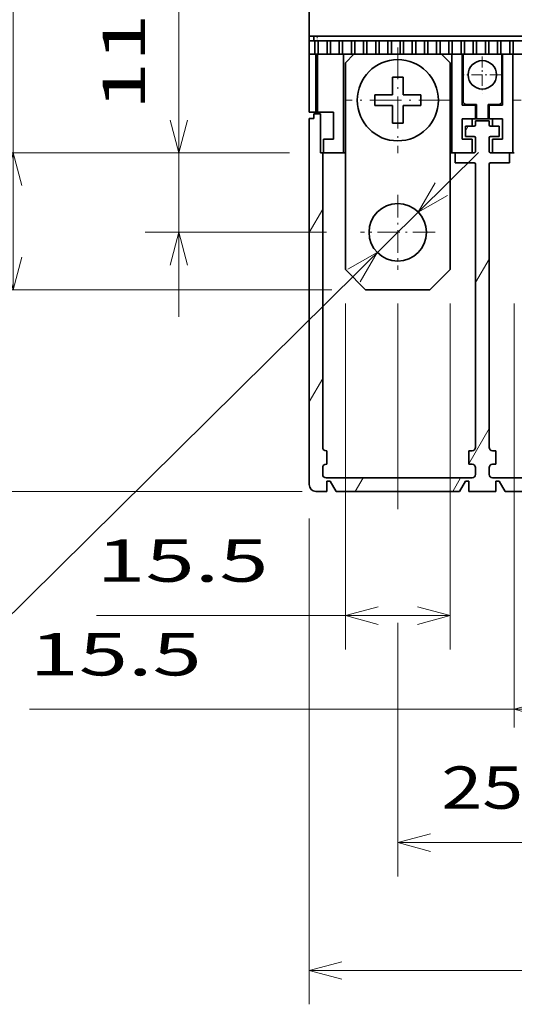
# Model space of a CAD drawing. Extents: x 0 to 420, y 0 to 297.
# Drawn here: x 38 to 67, y 121 to 180 of the extents above; entities that cross this region are included whole.
import ezdxf
from ezdxf.enums import TextEntityAlignment as Align

# ---------------------------------------------------------------- set-up
doc = ezdxf.new("R2010")
doc.units = 0
doc.linetypes.add('DASHDOT', pattern=[18.5, 12, -3, 0.5, -3])
doc.layers.get('0').update_dxf_attribs({"lineweight": 13})
doc.styles.get("Standard").update_dxf_attribs({"font": 'isocp.shx'})
doc.dimstyles.get("Standard").update_dxf_attribs({"dimtxt": 2.5, "dimasz": 2.5, "dimexe": 1.25, "dimexo": 0.625, "dimtad": 1, "dimcen": 2.5, "dimadec": 0, "dimazin": 0, "dimtfac": 1, "dimtmove": 0, "dimatfit": 0, "dimfxl": 1, "dimarcsym": 0})

# ---------------------------------------------------------------- blocks, each defined once
blk = doc.blocks.new('*D30')
at = {"color": 7, "lineweight": 13, "ltscale": 0.303761}
for p, q in [((60.160999, 162.864862), (60.160999, 150.714409)), ((70.153664, 162.864862), (70.153664, 150.714409))]:
    blk.add_line(p, q, dxfattribs=at)
at = {"color": 7, "lineweight": 13, "ltscale": 0.374764}
for p, q in [((60.160999, 144.019139), (60.160999, 129.028595)), ((70.153664, 144.019139), (70.153664, 129.028595))]:
    blk.add_line(p, q, dxfattribs=at)
at = {"color": 7, "lineweight": 13, "ltscale": 0.249817}
blk.add_line((60.160999, 131.028595), (70.153664, 131.028595), dxfattribs=at)
at = {"color": 7, "lineweight": 13}
for points in [[(62.09285, 131.546234), (60.160999, 131.028595), (62.09285, 130.510956)], [(68.221812, 130.510956), (70.153664, 131.028595), (68.221812, 131.546234)]]:
    blk.add_lwpolyline(points, dxfattribs=at)
blk.add_text('25', height=2.5, dxfattribs=at).set_placement((62.738742, 133.028595), (67.575919, 133.028595), align=Align.FIT)
blk = doc.blocks.new('*D31')
at = {"color": 7, "lineweight": 13}
for p, q in [((54.920999, 150.174862), (54.920999, 121.479257)), ((95.400998, 150.174862), (95.400998, 121.479257)), ((54.920999, 123.479257), (95.400998, 123.479257))]:
    blk.add_line(p, q, dxfattribs=at)
for points in [[(56.852851, 123.996893), (54.920999, 123.479257), (56.852851, 122.961618)], [(93.469147, 122.961618), (95.400998, 123.479257), (93.469147, 123.996893)]]:
    blk.add_lwpolyline(points, dxfattribs=at)
blk.add_text('101.2', height=2.5, dxfattribs=at).set_placement((68.739529, 125.479254), (81.582469, 125.479254), align=Align.FIT)
blk = doc.blocks.new('*D41')
at = {"color": 7, "lineweight": 13, "ltscale": 0.145535}
blk.add_line((33.168228, 223.774862), (27.346839, 223.774862), dxfattribs=at)
at = {"color": 7, "lineweight": 13}
blk.add_line((29.346842, 171.774862), (29.346842, 223.774862), dxfattribs=at)
at = {"color": 7, "lineweight": 13, "ltscale": 0.429481}
blk.add_line((53.760999, 223.774862), (36.581742, 223.774862), dxfattribs=at)
at = {"color": 7, "lineweight": 13, "ltscale": 0.416751}
blk.add_line((44.01688, 171.774862), (27.346839, 171.774862), dxfattribs=at)
at = {"color": 7, "lineweight": 13, "ltscale": 0.132692}
blk.add_line((53.760999, 171.774862), (48.453321, 171.774862), dxfattribs=at)
at = {"color": 7, "lineweight": 13}
for points in [[(29.864478, 221.843008), (29.346842, 223.774862), (28.829206, 221.843008)], [(28.829206, 173.706714), (29.346842, 171.774862), (29.864478, 173.706714)]]:
    blk.add_lwpolyline(points, dxfattribs=at)
for s, p, p2 in [('=  =', (34.846842, 192.687686), (34.846842, 202.862039)), ('130', (27.346839, 194.021982), (27.346839, 201.527743))]:
    blk.add_text(s, height=2.5, rotation=90.000003, dxfattribs=at).set_placement(p, p2, align=Align.FIT)
blk = doc.blocks.new('*D46')
at = {"color": 7, "lineweight": 13}
for p, q in [((37.411167, 163.674862), (37.411167, 189.617801)), ((56.260999, 163.674862), (35.411167, 163.674862))]:
    blk.add_line(p, q, dxfattribs=at)
at = {"color": 7, "lineweight": 13, "ltscale": 0.458746}
blk.add_line((53.760999, 171.774862), (35.411167, 171.774862), dxfattribs=at)
at = {"color": 7, "lineweight": 13}
for points in [[(37.928806, 169.843011), (37.411167, 171.774862), (36.893531, 169.843011)], [(36.893531, 165.606714), (37.411167, 163.674862), (37.928806, 165.606714)]]:
    blk.add_lwpolyline(points, dxfattribs=at)
blk.add_text('20.25', height=2.5, rotation=90.000003, dxfattribs=at).set_placement((35.411167, 176.774862), (35.411167, 189.617801), align=Align.FIT)
blk = doc.blocks.new('*D47')
at = {"color": 7, "lineweight": 13}
blk.add_line((47.217853, 162.074863), (47.217853, 187.125647), dxfattribs=at)
at = {"color": 7, "lineweight": 13, "ltscale": 0.213579}
blk.add_line((53.760999, 171.774862), (45.217853, 171.774862), dxfattribs=at)
at = {"color": 7, "lineweight": 13, "ltscale": 0.268329}
blk.add_line((55.950998, 167.074862), (45.217853, 167.074862), dxfattribs=at)
at = {"color": 7, "lineweight": 13}
for points in [[(46.700214, 173.706714), (47.217853, 171.774862), (47.735492, 173.706714)], [(47.735492, 165.143011), (47.217853, 167.074862), (46.700214, 165.143011)]]:
    blk.add_lwpolyline(points, dxfattribs=at)
blk.add_text('11.75', height=2.5, rotation=90.000003, dxfattribs=at).set_placement((45.217853, 174.282709), (45.217853, 187.125647), align=Align.FIT)
blk = doc.blocks.new('*D51')
at = {"color": 7, "lineweight": 13}
for p, q in [((57.060999, 162.874862), (57.060999, 142.435516)), ((63.260999, 162.874862), (63.260999, 142.435516)), ((42.340534, 144.435516), (63.260999, 144.435516))]:
    blk.add_line(p, q, dxfattribs=at)
for points in [[(58.99285, 144.953154), (57.060999, 144.435516), (58.99285, 143.917879)], [(61.329148, 143.917879), (63.260999, 144.435516), (61.329148, 144.953154)]]:
    blk.add_lwpolyline(points, dxfattribs=at)
blk.add_text('15.5', height=2.5, dxfattribs=at).set_placement((42.340534, 146.435516), (52.514887, 146.435516), align=Align.FIT)
blk = doc.blocks.new('*D52')
at = {"color": 7, "lineweight": 13}
for p, q in [((67.053664, 162.874862), (67.053664, 137.827621)), ((73.253664, 162.874862), (73.253664, 137.827621)), ((38.394074, 138.901398), (73.253664, 138.901398))]:
    blk.add_line(p, q, dxfattribs=at)
for points in [[(68.985515, 139.419035), (67.053664, 138.901398), (68.985515, 138.38376)], [(71.321812, 138.38376), (73.253664, 138.901398), (71.321812, 139.419035)]]:
    blk.add_lwpolyline(points, dxfattribs=at)
blk.add_text('15.5', height=2.5, dxfattribs=at).set_placement((38.394071, 140.901398), (48.568424, 140.901398), align=Align.FIT)
blk = doc.blocks.new('*D56')
at = {"color": 7, "lineweight": 13}
blk.add_line((36.052585, 143.27774), (64.929299, 171.781593), dxfattribs=at)
at = {"color": 7, "lineweight": 13, "ltscale": 0.292801}
blk.add_line((36.052585, 143.27774), (24.340528, 143.27774), dxfattribs=at)
at = {"color": 7, "lineweight": 13}
for points in [[(62.382099, 169.994624), (61.370867, 168.269108), (63.109378, 169.257832)], [(57.939899, 164.155101), (58.951131, 165.880617), (57.212619, 164.891893)]]:
    blk.add_lwpolyline(points, dxfattribs=at)
for s, p, p2 in [('%%c', (24.340528, 145.27774), (26.840528, 145.27774)), ('8.5', (27.840528, 145.27774), (35.346289, 145.27774))]:
    blk.add_text(s, height=2.5, dxfattribs=at).set_placement(p, p2, align=Align.FIT)
blk = doc.blocks.new('*D58')
at = {"color": 7, "lineweight": 13}
for p, q in [((53.760999, 171.774862), (27.346839, 171.774862)), ((29.346842, 151.774862), (29.346842, 171.774862)), ((54.50741, 151.774862), (27.346839, 151.774862))]:
    blk.add_line(p, q, dxfattribs=at)
for points in [[(29.864478, 169.843011), (29.346842, 171.774862), (28.829206, 169.843011)], [(28.829206, 153.706714), (29.346842, 151.774862), (29.864478, 153.706714)]]:
    blk.add_lwpolyline(points, dxfattribs=at)
blk.add_text('50', height=2.5, rotation=90.000003, dxfattribs=at).set_placement((27.346839, 159.356275), (27.346839, 164.19345), align=Align.FIT)
blk = doc.blocks.new('BLOCK33')
at = {"color": 7, "linetype": 'DASHDOT', "lineweight": 13, "ltscale": 0.1365}
for p, q in [((-37.5, 41.73), (-37.5, 36.27)), ((-34.77, 39), (-40.23, 39))]:
    blk.add_line(p, q, dxfattribs=at)
blk = doc.blocks.new('BLOCK35')
at = {"color": 7, "linetype": 'DASHDOT', "lineweight": 13, "ltscale": 0.27625}
for p, q in [((-50, 21.275), (-50, 10.225)), ((-44.474998, 15.75), (-55.525002, 15.75))]:
    blk.add_line(p, q, dxfattribs=at)
blk = doc.blocks.new('BLOCK39')
at = {"color": 7, "linetype": 'DASHDOT', "lineweight": 13, "ltscale": 0.39}
for p, q in [((-50, 43.049999), (-50, 27.450001)), ((-42.200001, 35.25), (-57.799999, 35.25))]:
    blk.add_line(p, q, dxfattribs=at)
blk = doc.blocks.new('BLOCK40')
at = {"color": 7, "linetype": 'DASHDOT', "lineweight": 13, "ltscale": 0.39}
for p, q in [((-25.018, 43.049999), (-25.018, 27.450001)), ((-17.218, 35.25), (-32.818001, 35.25))]:
    blk.add_line(p, q, dxfattribs=at)
blk = doc.blocks.new('BLOCK43')
at = {"color": 7, "lineweight": 35}
for p, q in [((-63.1, 140.3), (-63.1, 44.7)), ((37.1, 44.7), (-62.1, 44.7)), ((-57.75, 10.25), (-57.75, 40.75)), ((-42.25, 10.25), (-42.25, 40.75)), ((-63.1, 32.55), (-63.1, -21.5)), ((-61.1, -16), (-61.1, 27.5)), ((-38.5, -16), (-38.5, 25.8)), ((-36.5, -16), (-36.5, 25.8)), ((-39, -20.5), (-60.6, -20.5)), ((-14, -20.5), (-36, -20.5))]:
    blk.add_line(p, q, dxfattribs=at)
at = {"color": 7, "lineweight": 35, "ltscale": 0.01749}
blk.add_line((-63.1, 44.7), (-63.1, 44), dxfattribs=at)
at = {"color": 7, "lineweight": 35, "ltscale": 0.025}
for p, q in [((-62.1, 44.7), (-63.1, 44.7)), ((-62.1, 33.5), (-63.1, 33.5)), ((-61.4, 33.25), (-62.4, 33.25)), ((-61.1, -20), (-61.1, -19)), ((-38.5, -20), (-38.5, -19)), ((-36.5, -20), (-36.5, -19))]:
    blk.add_line(p, q, dxfattribs=at)
at = {"color": 7, "lineweight": 35, "ltscale": 0.02125}
for p, q in [((-62.25, 44), (-63.1, 44)), ((-63.1, 42.03), (-62.25, 42.03))]:
    blk.add_line(p, q, dxfattribs=at)
at = {"color": 7, "lineweight": 35, "ltscale": 0.049125}
for p, q in [((-63.1, 44), (-63.1, 42.03)), ((-62.25, 44), (-62.25, 42.03)), ((-61.75, 44), (-61.75, 42.03)), ((-60.45, 44), (-60.45, 42.03)), ((-59.95, 44), (-59.95, 42.03)), ((-58.65, 44), (-58.65, 42.03)), ((-58.15, 44), (-58.15, 42.03)), ((-56.85, 44), (-56.85, 42.03)), ((-56.35, 44), (-56.35, 42.03)), ((-55.05, 44), (-55.05, 42.03)), ((-54.55, 44), (-54.55, 42.03)), ((-53.25, 44), (-53.25, 42.03)), ((-52.75, 44), (-52.75, 42.03)), ((-51.45, 44), (-51.45, 42.03)), ((-50.95, 44), (-50.95, 42.03)), ((-49.65, 44), (-49.65, 42.03)), ((-49.15, 44), (-49.15, 42.03)), ((-47.85, 44), (-47.85, 42.03)), ((-47.35, 44), (-47.35, 42.03)), ((-46.05, 44), (-46.05, 42.03)), ((-45.55, 44), (-45.55, 42.03)), ((-44.25, 44), (-44.25, 42.03)), ((-43.75, 44), (-43.75, 42.03)), ((-42.45, 44), (-42.45, 42.03)), ((-41.95, 44), (-41.95, 42.03)), ((-40.65, 44), (-40.65, 42.03)), ((-40.15, 44), (-40.15, 42.03)), ((-38.85, 44), (-38.85, 42.03)), ((-38.35, 44), (-38.35, 42.03)), ((-37.05, 44), (-37.05, 42.03)), ((-36.55, 44), (-36.55, 42.03)), ((-35.25, 44), (-35.25, 42.03)), ((-34.75, 44), (-34.75, 42.03)), ((-33.45, 44), (-33.45, 42.03)), ((-32.95, 44), (-32.95, 42.03))]:
    blk.add_line(p, q, dxfattribs=at)
at = {"color": 7, "lineweight": 35, "ltscale": 0.0175}
for p, q in [((-62.4, 44.7), (-62.4, 44)), ((-62.4, 32.55), (-63.1, 32.55)), ((-62.4, 33.25), (-62.4, 32.55))]:
    blk.add_line(p, q, dxfattribs=at)
at = {"color": 7, "lineweight": 35, "ltscale": 0.0125}
for p, q in [((-62.25, 44), (-61.75, 44)), ((-60.45, 44), (-59.95, 44)), ((-58.65, 44), (-58.15, 44)), ((-56.85, 44), (-56.35, 44)), ((-55.05, 44), (-54.55, 44)), ((-53.25, 44), (-52.75, 44)), ((-51.45, 44), (-50.95, 44)), ((-49.65, 44), (-49.15, 44)), ((-47.85, 44), (-47.35, 44)), ((-46.05, 44), (-45.55, 44)), ((-44.25, 44), (-43.75, 44)), ((-42.45, 44), (-41.95, 44)), ((-40.65, 44), (-40.15, 44)), ((-38.85, 44), (-38.35, 44)), ((-37.05, 44), (-36.55, 44)), ((-35.25, 44), (-34.75, 44)), ((-33.45, 44), (-32.95, 44)), ((-62.25, 42.03), (-61.75, 42.03)), ((-60.45, 42.03), (-59.95, 42.03)), ((-58.65, 42.03), (-58.15, 42.03)), ((-56.85, 42.03), (-56.35, 42.03)), ((-55.05, 42.03), (-54.55, 42.03)), ((-53.25, 42.03), (-52.75, 42.03)), ((-51.45, 42.03), (-50.95, 42.03)), ((-49.65, 42.03), (-49.15, 42.03)), ((-47.85, 42.03), (-47.35, 42.03)), ((-46.05, 42.03), (-45.55, 42.03)), ((-44.25, 42.03), (-43.75, 42.03)), ((-42.45, 42.03), (-41.95, 42.03)), ((-40.65, 42.03), (-40.15, 42.03)), ((-38.85, 42.03), (-38.35, 42.03)), ((-37.05, 42.03), (-36.55, 42.03)), ((-35.25, 42.03), (-34.75, 42.03)), ((-33.45, 42.03), (-32.95, 42.03)), ((-39.5, -16.5), (-39, -16.5)), ((-36, -16.5), (-35.5, -16.5)), ((-39, -18.5), (-39.5, -18.5)), ((-35.5, -18.5), (-36, -18.5)), ((-60.5, -21), (-60, -21)), ((-40, -21), (-39.5, -21)), ((-35.5, -21), (-35, -21))]:
    blk.add_line(p, q, dxfattribs=at)
at = {"color": 7, "lineweight": 35, "ltscale": 0.0325}
for p, q in [((-61.75, 44), (-60.45, 44)), ((-59.95, 44), (-58.65, 44)), ((-58.15, 44), (-56.85, 44)), ((-56.35, 44), (-55.05, 44)), ((-54.55, 44), (-53.25, 44)), ((-52.75, 44), (-51.45, 44)), ((-50.95, 44), (-49.65, 44)), ((-49.15, 44), (-47.85, 44)), ((-47.35, 44), (-46.05, 44)), ((-45.55, 44), (-44.25, 44)), ((-43.75, 44), (-42.45, 44)), ((-41.95, 44), (-40.65, 44)), ((-40.15, 44), (-38.85, 44)), ((-38.35, 44), (-37.05, 44)), ((-36.55, 44), (-35.25, 44)), ((-34.75, 44), (-33.45, 44)), ((-32.95, 44), (-31.65, 44)), ((-60.45, 42.03), (-61.75, 42.03)), ((-58.65, 42.03), (-59.95, 42.03)), ((-56.85, 42.03), (-58.15, 42.03)), ((-55.05, 42.03), (-56.35, 42.03)), ((-53.25, 42.03), (-54.55, 42.03)), ((-51.45, 42.03), (-52.75, 42.03)), ((-49.65, 42.03), (-50.95, 42.03)), ((-47.85, 42.03), (-49.15, 42.03)), ((-46.05, 42.03), (-47.35, 42.03)), ((-44.25, 42.03), (-45.55, 42.03)), ((-42.45, 42.03), (-43.75, 42.03)), ((-40.65, 42.03), (-41.95, 42.03)), ((-38.85, 42.03), (-40.15, 42.03)), ((-37.05, 42.03), (-38.35, 42.03)), ((-35.25, 42.03), (-36.55, 42.03)), ((-33.45, 42.03), (-34.75, 42.03)), ((-31.65, 42.03), (-32.95, 42.03)), ((-40, 31.4), (-38.7, 31.4)), ((-36.3, 31.4), (-35, 31.4)), ((-38.7, 29.9), (-40, 29.9)), ((-35, 29.9), (-36.3, 29.9))]:
    blk.add_line(p, q, dxfattribs=at)
at = {"color": 7, "lineweight": 35, "ltscale": 0.213375}
for p, q in [((-63.1, 42.03), (-63.1, 33.5)), ((-62.1, 42.03), (-62.1, 33.5)), ((-61.85, 42.03), (-61.85, 33.5))]:
    blk.add_line(p, q, dxfattribs=at)
at = {"color": 7, "lineweight": 35, "ltscale": 0.3625}
for p, q in [((-58, 27.5), (-58, 42)), ((-42, 42), (-42, 27.5)), ((-33, 42), (-33, 27.5))]:
    blk.add_line(p, q, dxfattribs=at)
at = {"color": 7, "lineweight": 35, "ltscale": 0.045431}
for p, q in [((-57.75, 40.75), (-56.47, 42.03)), ((-43.53, 42.03), (-42.25, 40.75))]:
    blk.add_line(p, q, dxfattribs=at)
at = {"color": 7, "lineweight": 35, "ltscale": 0.188375}
for p, q in [((-40.5, 42.03), (-40.5, 34.5)), ((-34.5, 42.03), (-34.5, 34.5))]:
    blk.add_line(p, q, dxfattribs=at)
at = {"color": 7, "lineweight": 35, "ltscale": 0.16875}
for p, q in [((-40.35, 35.12), (-40.35, 41.88)), ((-34.6, 41.88), (-34.6, 35.12))]:
    blk.add_line(p, q, dxfattribs=at)
at = {"color": 7, "lineweight": 35, "ltscale": 0.065}
for p, q in [((-50.8, 36.05), (-50.8, 38.65)), ((-50.8, 36.05), (-53.4, 36.05)), ((-49.2, 36.05), (-46.6, 36.05)), ((-50.8, 34.45), (-53.4, 34.45)), ((-49.2, 34.45), (-46.6, 34.45)), ((-49.2, 34.45), (-49.2, 31.85))]:
    blk.add_line(p, q, dxfattribs=at)
at = {"color": 7, "lineweight": 35, "ltscale": 0.04}
for p, q in [((-49.2, 38.65), (-50.8, 38.65)), ((-53.4, 36.05), (-53.4, 34.45)), ((-46.6, 34.45), (-46.6, 36.05)), ((-49.2, 31.85), (-50.8, 31.85)), ((-60.5, -22.5), (-62.1, -22.5))]:
    blk.add_line(p, q, dxfattribs=at)
at = {"color": 7, "lineweight": 35, "ltscale": 0.04839}
for p, q in [((-49.2, 36.71), (-49.2, 38.65)), ((-50.8, 33.79), (-50.8, 31.85))]:
    blk.add_line(p, q, dxfattribs=at)
at = {"color": 7, "lineweight": 35, "ltscale": 0.01661}
for p, q in [((-49.2, 36.71), (-49.2, 36.05)), ((-50.8, 33.79), (-50.8, 34.45))]:
    blk.add_line(p, q, dxfattribs=at)
at = {"color": 7, "lineweight": 35, "ltscale": 0.00625}
for p, q in [((-62.1, 33.5), (-61.85, 33.5)), ((-57.75, 27.5), (-58, 27.5)), ((-42, 27.5), (-42.25, 27.5))]:
    blk.add_line(p, q, dxfattribs=at)
at = {"color": 7, "lineweight": 35, "ltscale": 0.05875}
blk.add_line((-59.5, 33.5), (-61.85, 33.5), dxfattribs=at)
at = {"color": 7, "lineweight": 35, "ltscale": 0.1}
for p, q in [((-59.5, 33.5), (-59.5, 29.5)), ((-35.5, -22.5), (-39.5, -22.5))]:
    blk.add_line(p, q, dxfattribs=at)
at = {"color": 7, "lineweight": 35, "ltscale": 0.05}
for p, q in [((-38.5, 34.5), (-40.5, 34.5)), ((-38.5, 34.5), (-38.5, 32.5)), ((-34.5, 34.5), (-36.5, 34.5)), ((-36.5, 34.5), (-36.5, 32.5)), ((-38.5, 32.5), (-40.5, 32.5)), ((-36.5, 32.2), (-38.5, 32.2)), ((-34.5, 32.5), (-36.5, 32.5)), ((-61, 29.5), (-61, 27.5)), ((-39, 27.5), (-39, 29.5)), ((-38.5, 27.7), (-38.5, 29.7)), ((-36.5, 27.7), (-36.5, 29.7)), ((-36, 29.5), (-36, 27.5)), ((-60.5, -16.5), (-60.5, -18.5)), ((-39.5, -16.5), (-39.5, -18.5)), ((-35.5, -16.5), (-35.5, -18.5))]:
    blk.add_line(p, q, dxfattribs=at)
at = {"color": 7, "lineweight": 35, "ltscale": 0.036875}
blk.add_line((-39.85, 34.62), (-38.38, 34.62), dxfattribs=at)
at = {"color": 7, "lineweight": 35, "ltscale": 0.053125}
for p, q in [((-38.38, 32.5), (-38.38, 34.62)), ((-36.63, 34.62), (-36.63, 32.5))]:
    blk.add_line(p, q, dxfattribs=at)
at = {"color": 7, "lineweight": 35, "ltscale": 0.038125}
blk.add_line((-36.63, 34.62), (-35.1, 34.62), dxfattribs=at)
at = {"color": 7, "lineweight": 35, "ltscale": 0.14375}
blk.add_line((-61.4, 33.25), (-61.4, 27.5), dxfattribs=at)
at = {"color": 7, "lineweight": 35, "ltscale": 0.075}
for p, q in [((-40.5, 29.5), (-40.5, 32.5)), ((-34.5, 32.5), (-34.5, 29.5)), ((-58, 27.5), (-61, 27.5)), ((-39, 27.5), (-42, 27.5)), ((-33, 27.5), (-36, 27.5))]:
    blk.add_line(p, q, dxfattribs=at)
at = {"color": 7, "lineweight": 35, "ltscale": 0.027501}
for p, q in [((-39, 31.4), (-39, 32.5)), ((-36, 31.4), (-36, 32.5))]:
    blk.add_line(p, q, dxfattribs=at)
at = {"color": 7, "lineweight": 35, "ltscale": 0.003125}
for p, q in [((-38.38, 32.5), (-38.5, 32.5)), ((-36.5, 32.5), (-36.63, 32.5))]:
    blk.add_line(p, q, dxfattribs=at)
at = {"color": 7, "lineweight": 35, "ltscale": 0.015}
for p, q in [((-38.5, 31.6), (-38.5, 32.2)), ((-36.5, 31.6), (-36.5, 32.2))]:
    blk.add_line(p, q, dxfattribs=at)
at = {"color": 7, "lineweight": 35, "ltscale": 0.04375}
blk.add_line((-36.63, 32.5), (-38.38, 32.5), dxfattribs=at)
at = {"color": 7, "lineweight": 35, "ltscale": 0.0375}
for p, q in [((-40, 29.9), (-40, 31.4)), ((-35, 31.4), (-35, 29.9)), ((-61, 29.5), (-59.5, 29.5)), ((-40.5, 29.5), (-39, 29.5)), ((-36, 29.5), (-34.5, 29.5)), ((-41.5, 26), (-41.5, 27.5)), ((-33.5, 27.5), (-33.5, 26)), ((-60.5, -21), (-60.5, -22.5)), ((-39.5, -21), (-39.5, -22.5)), ((-35.5, -21), (-35.5, -22.5))]:
    blk.add_line(p, q, dxfattribs=at)
at = {"color": 7, "lineweight": 35, "ltscale": 0.0075}
blk.add_line((-61.1, 27.5), (-61.4, 27.5), dxfattribs=at)
at = {"color": 7, "lineweight": 35, "ltscale": 0.07}
for p, q in [((-38.7, 27.5), (-41.5, 27.5)), ((-33.5, 27.5), (-36.3, 27.5)), ((-38.7, 26), (-41.5, 26)), ((-33.5, 26), (-36.3, 26))]:
    blk.add_line(p, q, dxfattribs=at)
at = {"color": 7, "lineweight": 35, "ltscale": 0.00578}
blk.add_line((-32.77, 27.5), (-33, 27.5), dxfattribs=at)
at = {"color": 7, "lineweight": 35, "ltscale": 0.106066}
for p, q in [((-54.75, 7.25), (-57.75, 10.25)), ((-45.25, 7.25), (-42.25, 10.25))]:
    blk.add_line(p, q, dxfattribs=at)
at = {"color": 7, "lineweight": 35, "ltscale": 0.2375}
blk.add_line((-45.25, 7.25), (-54.75, 7.25), dxfattribs=at)
at = {"color": 7, "lineweight": 35, "ltscale": 0.0025}
for p, q in [((-60.6, -16.5), (-60.5, -16.5)), ((-60.5, -18.5), (-60.6, -18.5))]:
    blk.add_line(p, q, dxfattribs=at)
at = {"color": 7, "lineweight": 35, "ltscale": 0.043301}
for p, q in [((-59.13, -22.5), (-60, -21)), ((-40.87, -22.5), (-40, -21)), ((-34.13, -22.5), (-35, -21))]:
    blk.add_line(p, q, dxfattribs=at)
at = {"color": 7, "lineweight": 35, "ltscale": 0.456699}
for p, q in [((-40.87, -22.5), (-59.13, -22.5)), ((-15.87, -22.5), (-34.13, -22.5))]:
    blk.add_line(p, q, dxfattribs=at)
at = {"color": 7, "lineweight": 35}
for centre, radius in [((-50, 35.25), 6), ((-50, 35.25), 6), ((-37.5, 39), 2.1), ((-50, 15.75), 4.25)]:
    blk.add_circle(centre, radius, dxfattribs=at)
for centre, radius, start, end in [((-57.5, 42), 0.5, 175.9869, 180), ((-42.5, 42), 0.5, 0, 4.0131), ((-39.85, 41.88), 0.5, 161.338, 180), ((-35.1, 41.88), 0.5, 0, 18.662), ((-32.5, 42), 0.5, 175.9869, 180), ((-39.85, 35.12), 0.5, 180, 270), ((-35.1, 35.12), 0.5, 270, 360), ((-38.7, 31.6), 0.2, 270, 360), ((-36.3, 31.6), 0.2, 180, 270), ((-38.7, 29.7), 0.2, 0, 90), ((-36.3, 29.7), 0.2, 90, 180), ((-38.7, 27.7), 0.2, 270, 360), ((-36.3, 27.7), 0.2, 180, 270), ((-38.7, 25.8), 0.2, 360, 450), ((-36.3, 25.8), 0.2, 90, 180), ((-60.6, -16), 0.5, 180, 270), ((-39, -16), 0.5, 270, 360), ((-36, -16), 0.5, 180, 270), ((-60.6, -19), 0.5, 90, 180), ((-39, -19), 0.5, 0, 90), ((-36, -19), 0.5, 90, 180), ((-60.6, -20), 0.5, 180, 270), ((-39, -20), 0.5, 270, 360), ((-36, -20), 0.5, 180, 270), ((-62.1, -21.5), 1, 180, 270)]:
    blk.add_arc(centre, radius, start, end, dxfattribs=at)
blk = doc.blocks.new('BLOCK45')
at = {"color": 7, "lineweight": 13, "ltscale": 0.019689}
blk.add_line((-40, 30.717968), (-39.606228, 31.4), dxfattribs=at)
at = {"color": 7, "lineweight": 13, "ltscale": 0.155885}
blk.add_line((-13.856406, 26), (-10.738715, 31.4), dxfattribs=at)
at = {"color": 7, "lineweight": 13, "ltscale": 0.043301}
blk.add_line((15.011107, 26), (15.877132, 27.5), dxfattribs=at)
at = {"color": 7, "lineweight": 13, "ltscale": 0.1}
for p, q in [((11.5, 19.918585), (13.5, 23.382687)), ((-63.099998, 15.707594), (-61.099998, 19.171696)), ((-38.5, 8.316044), (-36.5, 11.780146)), ((-13.5, 1.617314), (-11.5, 5.081416)), ((11.5, -5.081416), (13.5, -1.617314)), ((-63.099998, -9.292406), (-61.099998, -5.828304))]:
    blk.add_line(p, q, dxfattribs=at)
at = {"color": 7, "lineweight": 13, "ltscale": 0.15}
blk.add_line((-39.5, -18.416006), (-36.5, -13.219854), dxfattribs=at)
at = {"color": 7, "lineweight": 13, "ltscale": 0.009049}
blk.add_line((-10.68098, -18.5), (-10.5, -18.186533), dxfattribs=at)
at = {"color": 7, "lineweight": 13, "ltscale": 0.074519}
blk.add_line((-12.990381, -22.5), (-11.5, -19.918585), dxfattribs=at)
at = {"color": 7, "lineweight": 13, "ltscale": 0.057735}
for p, q in [((-56.291653, -22.5), (-55.136951, -20.5)), ((-41.857895, -22.5), (-40.703194, -20.5)), ((-27.424137, -22.5), (-26.269438, -20.5)), ((1.443376, -22.5), (2.598076, -20.5)), ((15.877132, -22.5), (17.031834, -20.5))]:
    blk.add_line(p, q, dxfattribs=at)
blk = doc.blocks.new('BLOCK47')
at = {"color": 255, "lineweight": 13, "ltscale": 0.037531}
blk.add_line((-40.5, 42.034992), (-42.001225, 42.034992), dxfattribs=at)
at = {"color": 255, "lineweight": 13, "ltscale": 0.000146}
for p, q in [((-42.001225, 42.034992), (-42.000851, 42.029167)), ((-42.000851, 42.029167), (-42.000546, 42.023338)), ((-42.000546, 42.023338), (-42.000305, 42.017506)), ((-42.000305, 42.017506), (-42.000137, 42.011673)), ((-42.000137, 42.011673), (-42.000034, 42.005836)), ((-42.000034, 42.005836), (-42, 42))]:
    blk.add_line(p, q, dxfattribs=at)
at = {"color": 255, "lineweight": 13, "ltscale": 0.3625}
blk.add_line((-42, 42), (-42, 27.5), dxfattribs=at)
at = {"color": 255, "lineweight": 13, "ltscale": 0.188375}
blk.add_line((-40.5, 34.5), (-40.5, 42.034992), dxfattribs=at)
at = {"color": 255, "lineweight": 13, "ltscale": 0.05}
for p, q in [((-38.5, 34.5), (-40.5, 34.5)), ((-38.5, 32.5), (-38.5, 34.5)), ((-40.5, 32.5), (-38.5, 32.5)), ((-39, 27.5), (-39, 29.5))]:
    blk.add_line(p, q, dxfattribs=at)
at = {"color": 255, "lineweight": 13, "ltscale": 0.075}
for p, q in [((-40.5, 29.5), (-40.5, 32.5)), ((-42, 27.5), (-39, 27.5))]:
    blk.add_line(p, q, dxfattribs=at)
at = {"color": 255, "lineweight": 13, "ltscale": 0.0375}
blk.add_line((-39, 29.5), (-40.5, 29.5), dxfattribs=at)
blk = doc.blocks.new('BLOCK48')
at = {"color": 255, "lineweight": 13, "ltscale": 0.037531}
blk.add_line((-32.998775, 42.034992), (-34.5, 42.034992), dxfattribs=at)
at = {"color": 255, "lineweight": 13, "ltscale": 0.188375}
blk.add_line((-34.5, 42.034992), (-34.5, 34.5), dxfattribs=at)
at = {"color": 255, "lineweight": 13, "ltscale": 0.000146}
for p, q in [((-33, 42), (-32.999966, 42.005836)), ((-32.999966, 42.005836), (-32.999863, 42.011673)), ((-32.999863, 42.011673), (-32.999695, 42.017506)), ((-32.999695, 42.017506), (-32.999454, 42.023338)), ((-32.999454, 42.023338), (-32.999149, 42.029167)), ((-32.999149, 42.029167), (-32.998775, 42.034992))]:
    blk.add_line(p, q, dxfattribs=at)
at = {"color": 255, "lineweight": 13, "ltscale": 0.3625}
blk.add_line((-33, 27.5), (-33, 42), dxfattribs=at)
at = {"color": 255, "lineweight": 13, "ltscale": 0.05}
for p, q in [((-34.5, 34.5), (-36.5, 34.5)), ((-36.5, 34.5), (-36.5, 32.5)), ((-36.5, 32.5), (-34.5, 32.5)), ((-36, 29.5), (-36, 27.5))]:
    blk.add_line(p, q, dxfattribs=at)
at = {"color": 255, "lineweight": 13, "ltscale": 0.075}
for p, q in [((-34.5, 32.5), (-34.5, 29.5)), ((-36, 27.5), (-33, 27.5))]:
    blk.add_line(p, q, dxfattribs=at)
at = {"color": 255, "lineweight": 13, "ltscale": 0.0375}
blk.add_line((-34.5, 29.5), (-36, 29.5), dxfattribs=at)
blk = doc.blocks.new('BLOCK53')
at = {"color": 255, "lineweight": 13, "ltscale": 0.096281}
blk.add_line((-57.998775, 42.034992), (-61.849998, 42.034992), dxfattribs=at)
at = {"color": 255, "lineweight": 13, "ltscale": 0.213375}
blk.add_line((-61.849998, 42.034992), (-61.849998, 33.5), dxfattribs=at)
at = {"color": 255, "lineweight": 13, "ltscale": 0.000146}
for p, q in [((-58, 42), (-57.999966, 42.005836)), ((-57.999966, 42.005836), (-57.999863, 42.011673)), ((-57.999863, 42.011673), (-57.999695, 42.017506)), ((-57.999695, 42.017506), (-57.999454, 42.023338)), ((-57.999454, 42.023338), (-57.999149, 42.029167)), ((-57.999149, 42.029167), (-57.998775, 42.034992))]:
    blk.add_line(p, q, dxfattribs=at)
at = {"color": 255, "lineweight": 13, "ltscale": 0.3625}
blk.add_line((-58, 27.5), (-58, 42), dxfattribs=at)
at = {"color": 255, "lineweight": 13, "ltscale": 0.05875}
blk.add_line((-61.849998, 33.5), (-59.5, 33.5), dxfattribs=at)
at = {"color": 255, "lineweight": 13, "ltscale": 0.1}
blk.add_line((-59.5, 33.5), (-59.5, 29.5), dxfattribs=at)
at = {"color": 255, "lineweight": 13, "ltscale": 0.0375}
blk.add_line((-59.5, 29.5), (-61, 29.5), dxfattribs=at)
at = {"color": 255, "lineweight": 13, "ltscale": 0.05}
blk.add_line((-61, 29.5), (-61, 27.5), dxfattribs=at)
at = {"color": 255, "lineweight": 13, "ltscale": 0.075}
blk.add_line((-61, 27.5), (-58, 27.5), dxfattribs=at)
blk = doc.blocks.new('BLOCK54')
at = {"color": 255, "lineweight": 13, "ltscale": 0.025}
for p, q in [((-62.099998, 42.034992), (-63.099998, 42.034992)), ((-63.099998, 33.5), (-62.099998, 33.5))]:
    blk.add_line(p, q, dxfattribs=at)
at = {"color": 255, "lineweight": 13, "ltscale": 0.213375}
for p, q in [((-63.099998, 42.034992), (-63.099998, 33.5)), ((-62.099998, 33.5), (-62.099998, 42.034992))]:
    blk.add_line(p, q, dxfattribs=at)
blk = doc.blocks.new('BLOCK55')
at = {"color": 255, "lineweight": 13, "ltscale": 0.000679}
for p, q in [((-40.349262, 41.90213), (-40.349998, 41.875)), ((-40.323711, 42.034992), (-40.331696, 42.009052)), ((-34.618305, 42.009052), (-34.626289, 42.034992)), ((-34.600735, 41.90213), (-34.602943, 41.92918)), ((-34.599998, 41.875), (-34.600735, 41.90213))]:
    blk.add_line(p, q, dxfattribs=at)
at = {"color": 255, "lineweight": 13, "ltscale": 0.16875}
for p, q in [((-40.349998, 41.875), (-40.349998, 35.125)), ((-34.599998, 35.125), (-34.599998, 41.875))]:
    blk.add_line(p, q, dxfattribs=at)
at = {"color": 255, "lineweight": 13, "ltscale": 0.000678}
for p, q in [((-40.347057, 41.92918), (-40.349262, 41.90213)), ((-40.343384, 41.95607), (-40.347057, 41.92918)), ((-40.338257, 41.982719), (-40.343384, 41.95607)), ((-40.331696, 42.009052), (-40.338257, 41.982719)), ((-34.61174, 41.982719), (-34.618305, 42.009052)), ((-34.606617, 41.95607), (-34.61174, 41.982719)), ((-34.602943, 41.92918), (-34.606617, 41.95607))]:
    blk.add_line(p, q, dxfattribs=at)
at = {"color": 255, "lineweight": 13, "ltscale": 0.142436}
blk.add_line((-34.626289, 42.034992), (-40.323711, 42.034992), dxfattribs=at)
at = {"color": 255, "lineweight": 13, "ltscale": 0.002461}
for p, q in [((-38.768871, 40.673309), (-38.689045, 40.730946)), ((-38.606602, 40.784779), (-38.521729, 40.834686)), ((-38.521729, 40.834686), (-38.434612, 40.880558)), ((-38.434612, 40.880558), (-38.34544, 40.922298)), ((-38.254406, 40.959812), (-38.161716, 40.993019)), ((-38.161716, 40.993019), (-38.067574, 41.021847)), ((-37.875748, 41.066109), (-37.778492, 41.081451)), ((-37.778492, 41.081451), (-37.680626, 41.092216)), ((-37.582359, 41.098385), (-37.483913, 41.099937)), ((-37.483913, 41.099937), (-37.385502, 41.096878)), ((-37.385502, 41.096878), (-37.287342, 41.089203)), ((-37.287342, 41.089203), (-37.189651, 41.076942)), ((-37.09264, 41.060112), (-36.996525, 41.038754)), ((-36.996525, 41.038754), (-36.90152, 41.012913)), ((-36.90152, 41.012913), (-36.807827, 40.982647)), ((-36.807827, 40.982647), (-36.715656, 40.948025)), ((-36.715656, 40.948025), (-36.62521, 40.909119)), ((-36.62521, 40.909119), (-36.536686, 40.86602)), ((-36.450279, 40.818813), (-36.36618, 40.767612)), ((-36.36618, 40.767612), (-36.284576, 40.712524)), ((-36.284576, 40.712524), (-36.205643, 40.653675)), ((-39.583645, 39.261578), (-39.569096, 39.358955)), ((-39.569096, 39.358955), (-39.549995, 39.455544)), ((-39.549995, 39.455544), (-39.52639, 39.551128)), ((-39.52639, 39.551128), (-39.498329, 39.645504)), ((-39.498329, 39.645504), (-39.465878, 39.738461)), ((-39.429104, 39.829796), (-39.388088, 39.919304)), ((-39.342922, 40.006794), (-39.293709, 40.092068)), ((-39.293709, 40.092068), (-39.240547, 40.174942)), ((-39.183563, 40.255238), (-39.122875, 40.332767)), ((-39.122875, 40.332767), (-39.058624, 40.407372)), ((-39.058624, 40.407372), (-38.990944, 40.478882)), ((-38.990944, 40.478882), (-38.919987, 40.547138)), ((-38.845905, 40.611996), (-38.768871, 40.673309)), ((-36.205643, 40.653675), (-36.129555, 40.591187)), ((-36.129555, 40.591187), (-36.056477, 40.525204)), ((-35.986572, 40.455864), (-35.919998, 40.383327)), ((-35.856895, 40.307747), (-35.797405, 40.229294)), ((-35.797405, 40.229294), (-35.741653, 40.14814)), ((-35.741653, 40.14814), (-35.689774, 40.064461)), ((-35.641869, 39.978439), (-35.598049, 39.89027)), ((-35.558411, 39.80014), (-35.523041, 39.708256)), ((-35.523041, 39.708256), (-35.492016, 39.614815)), ((-35.492016, 39.614815), (-35.465405, 39.52002)), ((-35.443264, 39.42408), (-35.425648, 39.327209)), ((-35.425648, 39.327209), (-35.41259, 39.229622)), ((-39.595879, 38.868473), (-39.599739, 38.966854)), ((-39.598984, 39.065311), (-39.593616, 39.163624)), ((-39.58741, 38.770378), (-39.595879, 38.868473)), ((-39.574352, 38.672791), (-39.58741, 38.770378)), ((-39.556736, 38.57592), (-39.574352, 38.672791)), ((-39.507984, 38.385185), (-39.534595, 38.47998)), ((-39.476959, 38.291744), (-39.507984, 38.385185)), ((-39.441589, 38.19986), (-39.476959, 38.291744)), ((-39.358131, 38.021561), (-39.401951, 38.10973)), ((-39.258347, 37.85186), (-39.310226, 37.935539)), ((-39.202595, 37.770706), (-39.258347, 37.85186)), ((-35.706291, 37.907932), (-35.759453, 37.825058)), ((-35.657078, 37.993206), (-35.706291, 37.907932)), ((-35.570896, 38.170204), (-35.611912, 38.080696)), ((-35.501671, 38.354496), (-35.534122, 38.261539)), ((-35.47361, 38.448872), (-35.501671, 38.354496)), ((-35.450005, 38.544456), (-35.47361, 38.448872)), ((-35.430904, 38.641045), (-35.450005, 38.544456)), ((-35.416355, 38.738422), (-35.430904, 38.641045)), ((-35.41259, 39.229622), (-35.404121, 39.131527)), ((-35.401016, 38.934689), (-35.406384, 38.836376)), ((-35.404121, 39.131527), (-35.400261, 39.033146)), ((-39.143105, 37.692253), (-39.202595, 37.770706)), ((-39.013428, 37.544136), (-39.080002, 37.616673)), ((-38.870445, 37.408813), (-38.943523, 37.474796)), ((-38.794357, 37.346325), (-38.870445, 37.408813)), ((-38.715424, 37.287476), (-38.794357, 37.346325)), ((-38.63382, 37.232388), (-38.715424, 37.287476)), ((-38.549721, 37.181187), (-38.63382, 37.232388)), ((-38.37479, 37.090881), (-38.463314, 37.13398)), ((-38.284344, 37.051975), (-38.37479, 37.090881)), ((-38.192173, 37.017353), (-38.284344, 37.051975)), ((-38.09848, 36.987087), (-38.192173, 37.017353)), ((-38.003475, 36.961246), (-38.09848, 36.987087)), ((-37.90736, 36.939888), (-38.003475, 36.961246)), ((-37.712658, 36.910797), (-37.810349, 36.923058)), ((-37.614498, 36.903122), (-37.712658, 36.910797)), ((-37.516087, 36.900063), (-37.614498, 36.903122)), ((-37.417641, 36.901615), (-37.516087, 36.900063)), ((-37.221508, 36.918549), (-37.319374, 36.907784)), ((-37.124252, 36.933891), (-37.221508, 36.918549)), ((-36.838284, 37.006981), (-36.932426, 36.978153)), ((-36.745594, 37.040188), (-36.838284, 37.006981)), ((-36.565388, 37.119442), (-36.65456, 37.077702)), ((-36.478271, 37.165314), (-36.565388, 37.119442)), ((-36.393398, 37.215221), (-36.478271, 37.165314)), ((-36.231129, 37.326691), (-36.310955, 37.269054)), ((-36.154095, 37.388004), (-36.231129, 37.326691)), ((-36.009056, 37.521118), (-36.080013, 37.452862)), ((-35.941376, 37.592628), (-36.009056, 37.521118)), ((-35.877125, 37.667233), (-35.941376, 37.592628)), ((-35.816437, 37.744762), (-35.877125, 37.667233))]:
    blk.add_line(p, q, dxfattribs=at)
at = {"color": 255, "lineweight": 13, "ltscale": 0.002462}
for p, q in [((-38.689045, 40.730946), (-38.606602, 40.784779)), ((-38.34544, 40.922298), (-38.254406, 40.959812)), ((-38.067574, 41.021847), (-37.972179, 41.046227)), ((-37.972179, 41.046227), (-37.875748, 41.066109)), ((-37.680626, 41.092216), (-37.582359, 41.098385)), ((-37.189651, 41.076942), (-37.09264, 41.060112)), ((-36.536686, 40.86602), (-36.450279, 40.818813)), ((-39.593616, 39.163624), (-39.583645, 39.261578)), ((-39.465878, 39.738461), (-39.429104, 39.829796)), ((-39.388088, 39.919304), (-39.342922, 40.006794)), ((-39.240547, 40.174942), (-39.183563, 40.255238)), ((-38.919987, 40.547138), (-38.845905, 40.611996)), ((-36.056477, 40.525204), (-35.986572, 40.455864)), ((-35.919998, 40.383327), (-35.856895, 40.307747)), ((-35.689774, 40.064461), (-35.641869, 39.978439)), ((-35.598049, 39.89027), (-35.558411, 39.80014)), ((-35.465405, 39.52002), (-35.443264, 39.42408)), ((-39.599739, 38.966854), (-39.598984, 39.065311)), ((-39.534595, 38.47998), (-39.556736, 38.57592)), ((-39.401951, 38.10973), (-39.441589, 38.19986)), ((-39.310226, 37.935539), (-39.358131, 38.021561)), ((-35.759453, 37.825058), (-35.816437, 37.744762)), ((-35.611912, 38.080696), (-35.657078, 37.993206)), ((-35.534122, 38.261539), (-35.570896, 38.170204)), ((-35.406384, 38.836376), (-35.416355, 38.738422)), ((-35.400261, 39.033146), (-35.401016, 38.934689)), ((-39.080002, 37.616673), (-39.143105, 37.692253)), ((-38.943523, 37.474796), (-39.013428, 37.544136)), ((-38.463314, 37.13398), (-38.549721, 37.181187)), ((-37.810349, 36.923058), (-37.90736, 36.939888)), ((-37.319374, 36.907784), (-37.417641, 36.901615)), ((-37.027821, 36.953773), (-37.124252, 36.933891)), ((-36.932426, 36.978153), (-37.027821, 36.953773)), ((-36.65456, 37.077702), (-36.745594, 37.040188)), ((-36.310955, 37.269054), (-36.393398, 37.215221)), ((-36.080013, 37.452862), (-36.154095, 37.388004))]:
    blk.add_line(p, q, dxfattribs=at)
at = {"color": 255, "lineweight": 13, "ltscale": 0.000561}
for p, q in [((-40.349998, 35.125), (-40.349495, 35.102566)), ((-40.349495, 35.102566), (-40.347988, 35.080181)), ((-40.347988, 35.080181), (-40.345474, 35.057884)), ((-40.345474, 35.057884), (-40.341965, 35.035721)), ((-40.341965, 35.035721), (-40.337463, 35.013741)), ((-40.337463, 35.013741), (-40.331982, 34.991982)), ((-40.331982, 34.991982), (-40.325527, 34.970493)), ((-40.325527, 34.970493), (-40.318119, 34.949314)), ((-40.318119, 34.949314), (-40.309765, 34.928486)), ((-40.309765, 34.928486), (-40.300484, 34.908058)), ((-40.300484, 34.908058), (-40.290298, 34.888065)), ((-34.659702, 34.888065), (-34.649517, 34.908058)), ((-34.649517, 34.908058), (-34.640236, 34.928486)), ((-34.640236, 34.928486), (-34.631882, 34.949314)), ((-34.631882, 34.949314), (-34.624474, 34.970493)), ((-34.624474, 34.970493), (-34.618019, 34.991982)), ((-34.618019, 34.991982), (-34.612537, 35.013741)), ((-34.612537, 35.013741), (-34.608036, 35.035721)), ((-34.608036, 35.035721), (-34.604527, 35.057884)), ((-34.604527, 35.057884), (-34.602013, 35.080181)), ((-34.602013, 35.080181), (-34.600502, 35.102566)), ((-34.600502, 35.102566), (-34.599998, 35.125)), ((-40.290298, 34.888065), (-40.279224, 34.868549)), ((-40.279224, 34.868549), (-40.267288, 34.849552)), ((-40.267288, 34.849552), (-40.254509, 34.831108)), ((-40.254509, 34.831108), (-40.240917, 34.813255)), ((-40.240917, 34.813255), (-40.226536, 34.796032)), ((-40.226536, 34.796032), (-40.211399, 34.779469)), ((-40.211399, 34.779469), (-40.19553, 34.763603)), ((-40.19553, 34.763603), (-40.17897, 34.748463)), ((-40.17897, 34.748463), (-40.161743, 34.734085)), ((-40.161743, 34.734085), (-40.143894, 34.720493)), ((-40.143894, 34.720493), (-40.12545, 34.707714)), ((-40.12545, 34.707714), (-40.106449, 34.695774)), ((-40.106449, 34.695774), (-40.086933, 34.684704)), ((-40.086933, 34.684704), (-40.06694, 34.674515)), ((-40.06694, 34.674515), (-40.046513, 34.665237)), ((-40.046513, 34.665237), (-40.025688, 34.656883)), ((-40.025688, 34.656883), (-40.004509, 34.649471)), ((-40.004509, 34.649471), (-39.983017, 34.643017)), ((-39.983017, 34.643017), (-39.961262, 34.637535)), ((-39.961262, 34.637535), (-39.939278, 34.633034)), ((-39.939278, 34.633034), (-39.917118, 34.629524)), ((-39.917118, 34.629524), (-39.894821, 34.627014)), ((-39.894821, 34.627014), (-39.872433, 34.625504)), ((-39.872433, 34.625504), (-39.849998, 34.625)), ((-35.099998, 34.625), (-35.077568, 34.625504)), ((-35.077568, 34.625504), (-35.05518, 34.627014)), ((-35.05518, 34.627014), (-35.032883, 34.629524)), ((-35.032883, 34.629524), (-35.010723, 34.633034)), ((-35.010723, 34.633034), (-34.988739, 34.637535)), ((-34.988739, 34.637535), (-34.96698, 34.643017)), ((-34.96698, 34.643017), (-34.945492, 34.649471)), ((-34.945492, 34.649471), (-34.924313, 34.656883)), ((-34.924313, 34.656883), (-34.903488, 34.665237)), ((-34.903488, 34.665237), (-34.883057, 34.674515)), ((-34.883057, 34.674515), (-34.863064, 34.684704)), ((-34.863064, 34.684704), (-34.843552, 34.695774)), ((-34.843552, 34.695774), (-34.824551, 34.707714)), ((-34.824551, 34.707714), (-34.806107, 34.720493)), ((-34.806107, 34.720493), (-34.788254, 34.734085)), ((-34.788254, 34.734085), (-34.77103, 34.748463)), ((-34.77103, 34.748463), (-34.754467, 34.763603)), ((-34.754467, 34.763603), (-34.738602, 34.779469)), ((-34.738602, 34.779469), (-34.723465, 34.796032)), ((-34.723465, 34.796032), (-34.709084, 34.813255)), ((-34.709084, 34.813255), (-34.695492, 34.831108)), ((-34.695492, 34.831108), (-34.682713, 34.849552)), ((-34.682713, 34.849552), (-34.670776, 34.868549)), ((-34.670776, 34.868549), (-34.659702, 34.888065))]:
    blk.add_line(p, q, dxfattribs=at)
at = {"color": 255, "lineweight": 13, "ltscale": 0.036875}
blk.add_line((-39.849998, 34.625), (-38.375, 34.625), dxfattribs=at)
at = {"color": 255, "lineweight": 13, "ltscale": 0.053125}
for p, q in [((-38.375, 34.625), (-38.375, 32.5)), ((-36.625, 32.5), (-36.625, 34.625))]:
    blk.add_line(p, q, dxfattribs=at)
at = {"color": 255, "lineweight": 13, "ltscale": 0.038125}
blk.add_line((-36.625, 34.625), (-35.099998, 34.625), dxfattribs=at)
at = {"color": 255, "lineweight": 13, "ltscale": 0.04375}
blk.add_line((-38.375, 32.5), (-36.625, 32.5), dxfattribs=at)

msp = doc.modelspace()

# ---------------------------------------------------------------- linework, layer by layer
at = {"color": 7, "linetype": 'DASHDOT', "lineweight": 13, "ltscale": 0.0084}
msp.add_line((55.400998, 178.346709), (55.400998, 178.682709), dxfattribs=at)

# ---------------------------------------------------------------- block references
at = {"lineweight": 0, "xscale": 0.4, "yscale": 0.4, "zscale": 0.4}
for name in ['BLOCK43', 'BLOCK39', 'BLOCK40', 'BLOCK54', 'BLOCK53', 'BLOCK47', 'BLOCK55', 'BLOCK33', 'BLOCK48', 'BLOCK45', 'BLOCK35']:
    msp.add_blockref(name, (80.160999, 160.774862), dxfattribs=at)

# ---------------------------------------------------------------- dimensions: what is measured, and where the dimension line sits
at = {"color": 0, "lineweight": 0}
for base, p1, p2, angle, picture, middle in [((29.346841, 171.774862), (55.760999, 223.774862), (55.760999, 171.774862), 269.998569, '*D41', (29.346841, 197.774862)), ((37.411168, 171.774862), (58.260999, 163.674862), (55.760999, 171.774862), 89.999523, '*D46', (37.411168, 183.196332)), ((47.217853, 171.774862), (57.950999, 167.074862), (55.760999, 171.774862), 89.999523, '*D47', (47.217853, 180.704178)), ((29.346841, 171.774862), (56.507409, 151.774862), (55.760999, 171.774862), 89.999523, '*D58', (29.346841, 161.774862)), ((67.053664, 138.901398), (73.253664, 164.874862), (67.053664, 164.874862), 179.999046, '*D52', (43.481248, 138.901398)), ((63.260999, 144.435516), (57.060999, 164.874862), (63.260999, 164.874862), 359.998092, '*D51', (47.427709, 144.435516)), ((60.160999, 131.028595), (70.153664, 164.864862), (60.160999, 164.864862), 179.999046, '*D30', (65.157331, 131.028595)), ((95.400999, 123.479255), (54.920999, 152.174862), (95.400999, 152.174862), 359.998092, '*D31', (75.160999, 123.479255))]:
    dim = msp.add_linear_dim(base=base, p1=p1, p2=p2, angle=angle, dimstyle='STANDARD', override={"dimlfac": 2.5}, dxfattribs=at)
    dim.commit()
    dim.dimension.update_dxf_attribs({"geometry": picture, "text_midpoint": middle, "dimtype": 160, "oblique_angle": 89.999523})
dim = msp.add_diameter_dim_2p(p1=(61.370866, 168.269108), p2=(58.951132, 165.880617), dimstyle='STANDARD', override={"dimlfac": 2.5}, dxfattribs=at)
dim.commit()
dim.dimension.update_dxf_attribs({"geometry": '*D56', "text_midpoint": (34.532514, 141.777296), "dimtype": 163})

doc.saveas('drawing.dxf')
